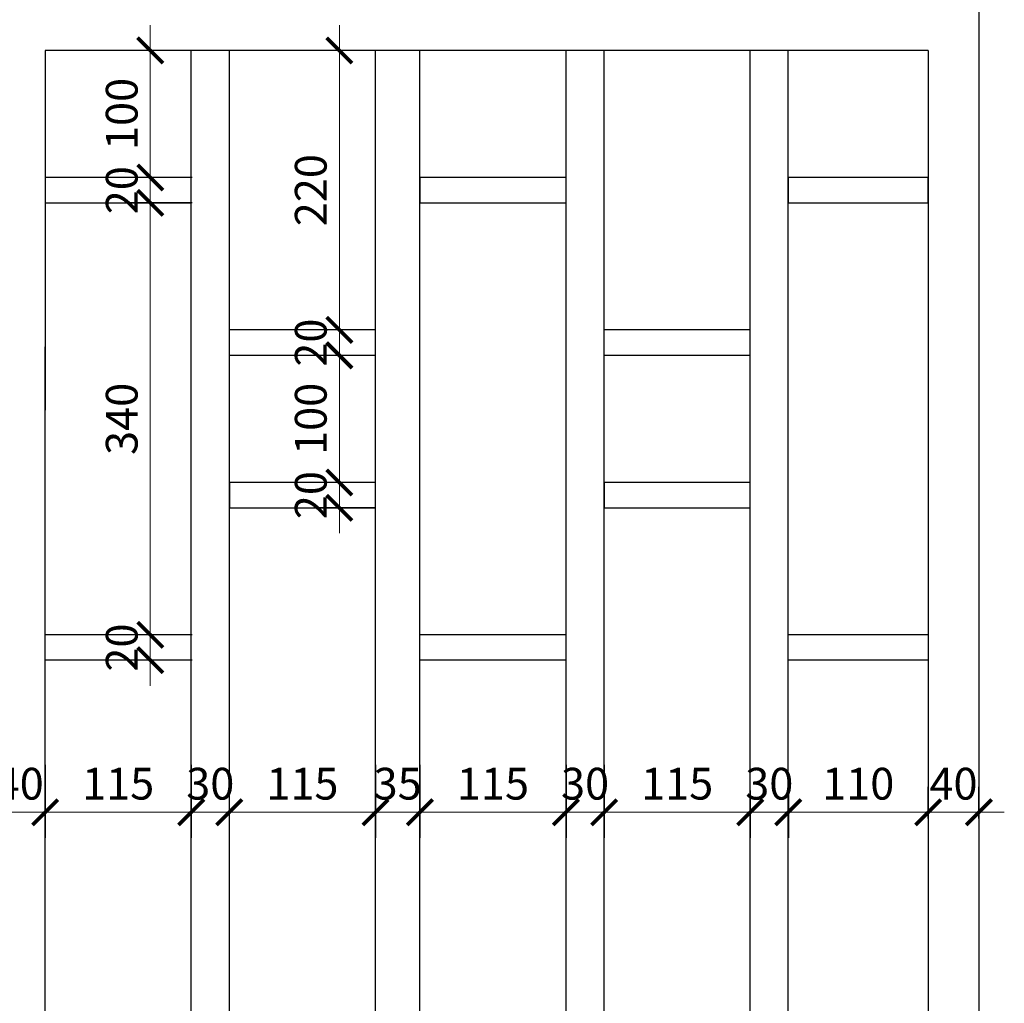
# Model space of a CAD drawing. Extents: x 1819166 to 2201484, y -153498 to 226173.
# Drawn here: x 1838450 to 1840000, y 63918 to 65467 of the extents above; entities that cross this region are included whole.
import ezdxf

# ---------------------------------------------------------------- set-up
doc = ezdxf.new("R2010")
doc.units = 0
doc.header["$MEASUREMENT"] = 0
doc.layers.get('0').update_dxf_attribs({"color": 2, "linetype": 'CONTINUOUS', "lineweight": 20})
doc.layers.get('DEFPOINTS').update_dxf_attribs({"linetype": 'CONTINUOUS', "lineweight": 13})
doc.layers.add('DIM', color=20, linetype='CONTINUOUS', lineweight=15)
doc.layers.add('NOITHAT', color=33, linetype='CONTINUOUS')
doc.styles.add('Arch-Dim', font='romans.shx', dxfattribs={"width": 0.75})
doc.dimstyles.new('Copy of Tyle 100', dxfattribs={"dimscale": 100, "dimtxt": 0.5, "dimasz": 0.4, "dimexe": 0.4, "dimexo": 0, "dimgap": 0.2, "dimtad": 1, "dimdec": 0, "dimzin": 3, "dimdsep": 46, "dimtxsty": 'Arch-Dim', "dimblk": 'ARCHTICK', "dimcen": 2.5, "dimdle": 0.4, "dimclrd": 14, "dimclre": 14, "dimclrt": 4, "dimazin": 2, "dimtfac": 0.75, "dimtdec": 0, "dimtix": 1, "dimtmove": 2, "dimatfit": 3, "dimfxl": 1, "dimtolj": 1, "dimtzin": 0, "dimlwd": -1, "dimarcsym": 0})

# ---------------------------------------------------------------- blocks, each defined once
blk = doc.blocks.new('_ArchTick')
at = {"color": 0, "linetype": 'ByBlock', "const_width": 0.15}
blk.add_lwpolyline([(-0.5, -0.5), (0.5, 0.5)], dxfattribs=at)
blk = doc.blocks.new('*D4714')
at = {"layer": 'DEFPOINTS', "color": 0}
for p in [(1839880.1, 64218.9), (1839880.1, 64209), (1839960.1, 64209)]:
    blk.add_point(p, dxfattribs=at)
at = {"layer": 'DIM', "color": 14, "lineweight": -2}
for p, q in [((1839880.1, 64209), (1839880.1, 64258.9)), ((1839960.1, 64209), (1839960.1, 64258.9))]:
    blk.add_line(p, q, dxfattribs=at)
at = {"layer": 'DIM', "color": 14}
for p, q in [((1839880.1, 64218.9), (1839840.1, 64218.9)), ((1839960.1, 64218.9), (1839880.1, 64218.9)), ((1839960.1, 64218.9), (1840000.1, 64218.9))]:
    blk.add_line(p, q, dxfattribs=at)
at = {"layer": 'DIM', "color": 14, "xscale": 40, "yscale": 40, "zscale": 40}
blk.add_blockref('_ArchTick', (1839880.1, 64218.9), dxfattribs=at)
at = {"layer": 'DIM', "color": 14, "xscale": 40, "yscale": 40, "zscale": 40, "rotation": 180}
blk.add_blockref('_ArchTick', (1839960.1, 64218.9), dxfattribs=at)
at = {"layer": 'DIM', "color": 4, "insert": (1839920.1, 64263.9), "char_height": 50, "attachment_point": 5, "style": 'Arch-Dim'}
blk.add_mtext('\\A1;40', dxfattribs=at)
blk = doc.blocks.new('*D4715')
at = {"layer": 'DEFPOINTS', "color": 0}
for p in [(1839660.1, 64253.3), (1839660.1, 64218.9), (1839880.1, 64209)]:
    blk.add_point(p, dxfattribs=at)
at = {"layer": 'DIM', "color": 14, "lineweight": -2}
for p, q in [((1839660.1, 64253.3), (1839660.1, 64178.9)), ((1839880.1, 64209), (1839880.1, 64258.9))]:
    blk.add_line(p, q, dxfattribs=at)
at = {"layer": 'DIM', "color": 14}
blk.add_line((1839920.1, 64218.9), (1839620.1, 64218.9), dxfattribs=at)
at = {"layer": 'DIM', "color": 14, "xscale": 40, "yscale": 40, "zscale": 40, "rotation": 180}
blk.add_blockref('_ArchTick', (1839660.1, 64218.9), dxfattribs=at)
at = {"layer": 'DIM', "color": 14, "xscale": 40, "yscale": 40, "zscale": 40}
blk.add_blockref('_ArchTick', (1839880.1, 64218.9), dxfattribs=at)
at = {"layer": 'DIM', "color": 4, "insert": (1839770.1, 64263.9), "char_height": 50, "attachment_point": 5, "style": 'Arch-Dim'}
blk.add_mtext('\\A1;110', dxfattribs=at)
blk = doc.blocks.new('*D4716')
at = {"layer": 'DEFPOINTS', "color": 0}
for p in [(1839600.1, 64253.3), (1839660.1, 64253.3), (1839600.1, 64218.9)]:
    blk.add_point(p, dxfattribs=at)
at = {"layer": 'DIM', "color": 14, "lineweight": -2}
for p, q in [((1839600.1, 64253.3), (1839600.1, 64178.9)), ((1839660.1, 64253.3), (1839660.1, 64178.9))]:
    blk.add_line(p, q, dxfattribs=at)
at = {"layer": 'DIM', "color": 14}
for p, q in [((1839600.1, 64218.9), (1839560.1, 64218.9)), ((1839660.1, 64218.9), (1839600.1, 64218.9)), ((1839660.1, 64218.9), (1839700.1, 64218.9))]:
    blk.add_line(p, q, dxfattribs=at)
at = {"layer": 'DIM', "color": 14, "xscale": 40, "yscale": 40, "zscale": 40}
blk.add_blockref('_ArchTick', (1839600.1, 64218.9), dxfattribs=at)
at = {"layer": 'DIM', "color": 14, "xscale": 40, "yscale": 40, "zscale": 40, "rotation": 180}
blk.add_blockref('_ArchTick', (1839660.1, 64218.9), dxfattribs=at)
at = {"layer": 'DIM', "color": 4, "insert": (1839630.1, 64263.9), "char_height": 50, "attachment_point": 5, "style": 'Arch-Dim'}
blk.add_mtext('\\A1;30', dxfattribs=at)
blk = doc.blocks.new('*D4717')
at = {"layer": 'DEFPOINTS', "color": 0}
for p in [(1839370.1, 64293.7), (1839600.1, 64253.3), (1839370.1, 64218.9)]:
    blk.add_point(p, dxfattribs=at)
at = {"layer": 'DIM', "color": 14, "lineweight": -2}
for p, q in [((1839370.1, 64293.7), (1839370.1, 64178.9)), ((1839600.1, 64253.3), (1839600.1, 64178.9))]:
    blk.add_line(p, q, dxfattribs=at)
at = {"layer": 'DIM', "color": 14}
blk.add_line((1839640.1, 64218.9), (1839330.1, 64218.9), dxfattribs=at)
at = {"layer": 'DIM', "color": 14, "xscale": 40, "yscale": 40, "zscale": 40, "rotation": 180}
blk.add_blockref('_ArchTick', (1839370.1, 64218.9), dxfattribs=at)
at = {"layer": 'DIM', "color": 14, "xscale": 40, "yscale": 40, "zscale": 40}
blk.add_blockref('_ArchTick', (1839600.1, 64218.9), dxfattribs=at)
at = {"layer": 'DIM', "color": 4, "insert": (1839485.1, 64263.9), "char_height": 50, "attachment_point": 5, "style": 'Arch-Dim'}
blk.add_mtext('\\A1;115', dxfattribs=at)
blk = doc.blocks.new('*D4718')
at = {"layer": 'DEFPOINTS', "color": 0}
for p in [(1839310.1, 64293.7), (1839370.1, 64293.7), (1839310.1, 64218.9)]:
    blk.add_point(p, dxfattribs=at)
at = {"layer": 'DIM', "color": 14, "lineweight": -2}
for p, q in [((1839310.1, 64293.7), (1839310.1, 64178.9)), ((1839370.1, 64293.7), (1839370.1, 64178.9))]:
    blk.add_line(p, q, dxfattribs=at)
at = {"layer": 'DIM', "color": 14}
for p, q in [((1839310.1, 64218.9), (1839270.1, 64218.9)), ((1839370.1, 64218.9), (1839310.1, 64218.9)), ((1839370.1, 64218.9), (1839410.1, 64218.9))]:
    blk.add_line(p, q, dxfattribs=at)
at = {"layer": 'DIM', "color": 14, "xscale": 40, "yscale": 40, "zscale": 40}
blk.add_blockref('_ArchTick', (1839310.1, 64218.9), dxfattribs=at)
at = {"layer": 'DIM', "color": 14, "xscale": 40, "yscale": 40, "zscale": 40, "rotation": 180}
blk.add_blockref('_ArchTick', (1839370.1, 64218.9), dxfattribs=at)
at = {"layer": 'DIM', "color": 4, "insert": (1839340.1, 64263.9), "char_height": 50, "attachment_point": 5, "style": 'Arch-Dim'}
blk.add_mtext('\\A1;30', dxfattribs=at)
blk = doc.blocks.new('*D4719')
at = {"layer": 'DEFPOINTS', "color": 0}
for p in [(1839080.1, 64293.7), (1839310.1, 64293.7), (1839080.1, 64218.9)]:
    blk.add_point(p, dxfattribs=at)
at = {"layer": 'DIM', "color": 14, "lineweight": -2}
for p, q in [((1839080.1, 64293.7), (1839080.1, 64178.9)), ((1839310.1, 64293.7), (1839310.1, 64178.9))]:
    blk.add_line(p, q, dxfattribs=at)
at = {"layer": 'DIM', "color": 14}
blk.add_line((1839350.1, 64218.9), (1839040.1, 64218.9), dxfattribs=at)
at = {"layer": 'DIM', "color": 14, "xscale": 40, "yscale": 40, "zscale": 40, "rotation": 180}
blk.add_blockref('_ArchTick', (1839080.1, 64218.9), dxfattribs=at)
at = {"layer": 'DIM', "color": 14, "xscale": 40, "yscale": 40, "zscale": 40}
blk.add_blockref('_ArchTick', (1839310.1, 64218.9), dxfattribs=at)
at = {"layer": 'DIM', "color": 4, "insert": (1839195.1, 64263.9), "char_height": 50, "attachment_point": 5, "style": 'Arch-Dim'}
blk.add_mtext('\\A1;115', dxfattribs=at)
blk = doc.blocks.new('*D4720')
at = {"layer": 'DEFPOINTS', "color": 0}
for p in [(1839010.1, 64293.7), (1839080.1, 64293.7), (1839010.1, 64218.9)]:
    blk.add_point(p, dxfattribs=at)
at = {"layer": 'DIM', "color": 14, "lineweight": -2}
for p, q in [((1839010.1, 64293.7), (1839010.1, 64178.9)), ((1839080.1, 64293.7), (1839080.1, 64178.9))]:
    blk.add_line(p, q, dxfattribs=at)
at = {"layer": 'DIM', "color": 14}
for p, q in [((1839010.1, 64218.9), (1838970.1, 64218.9)), ((1839080.1, 64218.9), (1839010.1, 64218.9)), ((1839080.1, 64218.9), (1839120.1, 64218.9))]:
    blk.add_line(p, q, dxfattribs=at)
at = {"layer": 'DIM', "color": 14, "xscale": 40, "yscale": 40, "zscale": 40}
blk.add_blockref('_ArchTick', (1839010.1, 64218.9), dxfattribs=at)
at = {"layer": 'DIM', "color": 14, "xscale": 40, "yscale": 40, "zscale": 40, "rotation": 180}
blk.add_blockref('_ArchTick', (1839080.1, 64218.9), dxfattribs=at)
at = {"layer": 'DIM', "color": 4, "insert": (1839045.1, 64263.9), "char_height": 50, "attachment_point": 5, "style": 'Arch-Dim'}
blk.add_mtext('\\A1;35', dxfattribs=at)
blk = doc.blocks.new('*D4721')
at = {"layer": 'DEFPOINTS', "color": 0}
for p in [(1838780.1, 64293.7), (1839010.1, 64293.7), (1838780.1, 64218.9)]:
    blk.add_point(p, dxfattribs=at)
at = {"layer": 'DIM', "color": 14, "lineweight": -2}
for p, q in [((1838780.1, 64293.7), (1838780.1, 64178.9)), ((1839010.1, 64293.7), (1839010.1, 64178.9))]:
    blk.add_line(p, q, dxfattribs=at)
at = {"layer": 'DIM', "color": 14}
blk.add_line((1839050.1, 64218.9), (1838740.1, 64218.9), dxfattribs=at)
at = {"layer": 'DIM', "color": 14, "xscale": 40, "yscale": 40, "zscale": 40, "rotation": 180}
blk.add_blockref('_ArchTick', (1838780.1, 64218.9), dxfattribs=at)
at = {"layer": 'DIM', "color": 14, "xscale": 40, "yscale": 40, "zscale": 40}
blk.add_blockref('_ArchTick', (1839010.1, 64218.9), dxfattribs=at)
at = {"layer": 'DIM', "color": 4, "insert": (1838895.1, 64263.9), "char_height": 50, "attachment_point": 5, "style": 'Arch-Dim'}
blk.add_mtext('\\A1;115', dxfattribs=at)
blk = doc.blocks.new('*D4722')
at = {"layer": 'DEFPOINTS', "color": 0}
for p in [(1838720.1, 64293.7), (1838780.1, 64293.7), (1838720.1, 64218.9)]:
    blk.add_point(p, dxfattribs=at)
at = {"layer": 'DIM', "color": 14, "lineweight": -2}
for p, q in [((1838720.1, 64293.7), (1838720.1, 64178.9)), ((1838780.1, 64293.7), (1838780.1, 64178.9))]:
    blk.add_line(p, q, dxfattribs=at)
at = {"layer": 'DIM', "color": 14}
for p, q in [((1838720.1, 64218.9), (1838680.1, 64218.9)), ((1838780.1, 64218.9), (1838720.1, 64218.9)), ((1838780.1, 64218.9), (1838820.1, 64218.9))]:
    blk.add_line(p, q, dxfattribs=at)
at = {"layer": 'DIM', "color": 14, "xscale": 40, "yscale": 40, "zscale": 40}
blk.add_blockref('_ArchTick', (1838720.1, 64218.9), dxfattribs=at)
at = {"layer": 'DIM', "color": 14, "xscale": 40, "yscale": 40, "zscale": 40, "rotation": 180}
blk.add_blockref('_ArchTick', (1838780.1, 64218.9), dxfattribs=at)
at = {"layer": 'DIM', "color": 4, "insert": (1838750.1, 64263.9), "char_height": 50, "attachment_point": 5, "style": 'Arch-Dim'}
blk.add_mtext('\\A1;30', dxfattribs=at)
blk = doc.blocks.new('*D4723')
at = {"layer": 'DEFPOINTS', "color": 0}
for p in [(1838490.1, 64293.7), (1838720.1, 64293.7), (1838490.1, 64218.9)]:
    blk.add_point(p, dxfattribs=at)
at = {"layer": 'DIM', "color": 14, "lineweight": -2}
for p, q in [((1838490.1, 64293.7), (1838490.1, 64178.9)), ((1838720.1, 64293.7), (1838720.1, 64178.9))]:
    blk.add_line(p, q, dxfattribs=at)
at = {"layer": 'DIM', "color": 14}
blk.add_line((1838760.1, 64218.9), (1838450.1, 64218.9), dxfattribs=at)
at = {"layer": 'DIM', "color": 14, "xscale": 40, "yscale": 40, "zscale": 40, "rotation": 180}
blk.add_blockref('_ArchTick', (1838490.1, 64218.9), dxfattribs=at)
at = {"layer": 'DIM', "color": 14, "xscale": 40, "yscale": 40, "zscale": 40}
blk.add_blockref('_ArchTick', (1838720.1, 64218.9), dxfattribs=at)
at = {"layer": 'DIM', "color": 4, "insert": (1838605.1, 64263.9), "char_height": 50, "attachment_point": 5, "style": 'Arch-Dim'}
blk.add_mtext('\\A1;115', dxfattribs=at)
blk = doc.blocks.new('*D4724')
at = {"layer": 'DEFPOINTS', "color": 0}
for p in [(1838410.1, 64293.7), (1838490.1, 64293.7), (1838410.1, 64218.9)]:
    blk.add_point(p, dxfattribs=at)
at = {"layer": 'DIM', "color": 14, "lineweight": -2}
for p, q in [((1838410.1, 64293.7), (1838410.1, 64178.9)), ((1838490.1, 64293.7), (1838490.1, 64178.9))]:
    blk.add_line(p, q, dxfattribs=at)
at = {"layer": 'DIM', "color": 14}
for p, q in [((1838410.1, 64218.9), (1838370.1, 64218.9)), ((1838490.1, 64218.9), (1838410.1, 64218.9)), ((1838490.1, 64218.9), (1838530.1, 64218.9))]:
    blk.add_line(p, q, dxfattribs=at)
at = {"layer": 'DIM', "color": 14, "xscale": 40, "yscale": 40, "zscale": 40}
blk.add_blockref('_ArchTick', (1838410.1, 64218.9), dxfattribs=at)
at = {"layer": 'DIM', "color": 14, "xscale": 40, "yscale": 40, "zscale": 40, "rotation": 180}
blk.add_blockref('_ArchTick', (1838490.1, 64218.9), dxfattribs=at)
at = {"layer": 'DIM', "color": 4, "insert": (1838450.1, 64263.9), "char_height": 50, "attachment_point": 5, "style": 'Arch-Dim'}
blk.add_mtext('\\A1;40', dxfattribs=at)
blk = doc.blocks.new('*D4742')
at = {"layer": 'DEFPOINTS', "color": 0}
for p in [(1838721.6, 65418.2), (1838655.7, 65218.2), (1838721.6, 65218.2)]:
    blk.add_point(p, dxfattribs=at)
at = {"layer": 'DIM', "color": 14}
blk.add_line((1838655.7, 65458.2), (1838655.7, 65178.2), dxfattribs=at)
at = {"layer": 'DIM', "color": 14, "lineweight": -2}
for p, q in [((1838721.6, 65418.2), (1838615.7, 65418.2)), ((1838721.6, 65218.2), (1838615.7, 65218.2))]:
    blk.add_line(p, q, dxfattribs=at)
at = {"layer": 'DIM', "color": 14, "xscale": 40, "yscale": 40, "zscale": 40}
for p, rotation in [((1838655.7, 65418.2), 90), ((1838655.7, 65218.2), 270)]:
    blk.add_blockref('_ArchTick', p, dxfattribs=dict(at, rotation=rotation))
at = {"layer": 'DIM', "color": 4, "insert": (1838610.7, 65318.2), "char_height": 50, "attachment_point": 5, "rotation": 90, "style": 'Arch-Dim'}
blk.add_mtext('\\A1;100', dxfattribs=at)
blk = doc.blocks.new('*D4743')
at = {"layer": 'DEFPOINTS', "color": 0}
for p in [(1838721.6, 65218.2), (1838655.7, 65178.2), (1838721.6, 65178.2)]:
    blk.add_point(p, dxfattribs=at)
at = {"layer": 'DIM', "color": 14}
for p, q in [((1838655.7, 65218.2), (1838655.7, 65258.2)), ((1838655.7, 65218.2), (1838655.7, 65178.2)), ((1838655.7, 65178.2), (1838655.7, 65138.2))]:
    blk.add_line(p, q, dxfattribs=at)
at = {"layer": 'DIM', "color": 14, "lineweight": -2}
for p, q in [((1838721.6, 65218.2), (1838615.7, 65218.2)), ((1838721.6, 65178.2), (1838615.7, 65178.2))]:
    blk.add_line(p, q, dxfattribs=at)
at = {"layer": 'DIM', "color": 14, "xscale": 40, "yscale": 40, "zscale": 40}
for p, rotation in [((1838655.7, 65218.2), 270), ((1838655.7, 65178.2), 90)]:
    blk.add_blockref('_ArchTick', p, dxfattribs=dict(at, rotation=rotation))
at = {"layer": 'DIM', "color": 4, "insert": (1838610.7, 65198.2), "char_height": 50, "attachment_point": 5, "rotation": 90, "style": 'Arch-Dim'}
blk.add_mtext('\\A1;20', dxfattribs=at)
blk = doc.blocks.new('*D4744')
at = {"layer": 'DEFPOINTS', "color": 0}
for p in [(1838721.6, 65178.2), (1838655.7, 64498.2), (1838721.6, 64498.2)]:
    blk.add_point(p, dxfattribs=at)
at = {"layer": 'DIM', "color": 14}
blk.add_line((1838655.7, 65218.2), (1838655.7, 64458.2), dxfattribs=at)
at = {"layer": 'DIM', "color": 14, "lineweight": -2}
for p, q in [((1838721.6, 65178.2), (1838615.7, 65178.2)), ((1838721.6, 64498.2), (1838615.7, 64498.2))]:
    blk.add_line(p, q, dxfattribs=at)
at = {"layer": 'DIM', "color": 14, "xscale": 40, "yscale": 40, "zscale": 40}
for p, rotation in [((1838655.7, 65178.2), 90), ((1838655.7, 64498.2), 270)]:
    blk.add_blockref('_ArchTick', p, dxfattribs=dict(at, rotation=rotation))
at = {"layer": 'DIM', "color": 4, "insert": (1838610.7, 64838.2), "char_height": 50, "attachment_point": 5, "rotation": 90, "style": 'Arch-Dim'}
blk.add_mtext('\\A1;340', dxfattribs=at)
blk = doc.blocks.new('*D4745')
at = {"layer": 'DEFPOINTS', "color": 0}
for p in [(1838721.6, 64498.2), (1838655.7, 64458.2), (1838721.6, 64458.2)]:
    blk.add_point(p, dxfattribs=at)
at = {"layer": 'DIM', "color": 14}
for p, q in [((1838655.7, 64498.2), (1838655.7, 64538.2)), ((1838655.7, 64498.2), (1838655.7, 64458.2)), ((1838655.7, 64458.2), (1838655.7, 64418.2))]:
    blk.add_line(p, q, dxfattribs=at)
at = {"layer": 'DIM', "color": 14, "lineweight": -2}
for p, q in [((1838721.6, 64498.2), (1838615.7, 64498.2)), ((1838721.6, 64458.2), (1838615.7, 64458.2))]:
    blk.add_line(p, q, dxfattribs=at)
at = {"layer": 'DIM', "color": 14, "xscale": 40, "yscale": 40, "zscale": 40}
for p, rotation in [((1838655.7, 64498.2), 270), ((1838655.7, 64458.2), 90)]:
    blk.add_blockref('_ArchTick', p, dxfattribs=dict(at, rotation=rotation))
at = {"layer": 'DIM', "color": 4, "insert": (1838610.7, 64478.2), "char_height": 50, "attachment_point": 5, "rotation": 90, "style": 'Arch-Dim'}
blk.add_mtext('\\A1;20', dxfattribs=at)
blk = doc.blocks.new('*D4746')
at = {"layer": 'DEFPOINTS', "color": 0}
for p in [(1839010.1, 65418.2), (1838953.3, 64978.2), (1839010.1, 64978.2)]:
    blk.add_point(p, dxfattribs=at)
at = {"layer": 'DIM', "color": 14}
blk.add_line((1838953.3, 65458.2), (1838953.3, 64938.2), dxfattribs=at)
at = {"layer": 'DIM', "color": 14, "lineweight": -2}
for p, q in [((1839010.1, 65418.2), (1838913.3, 65418.2)), ((1839010.1, 64978.2), (1838913.3, 64978.2))]:
    blk.add_line(p, q, dxfattribs=at)
at = {"layer": 'DIM', "color": 14, "xscale": 40, "yscale": 40, "zscale": 40}
for p, rotation in [((1838953.3, 65418.2), 90), ((1838953.3, 64978.2), 270)]:
    blk.add_blockref('_ArchTick', p, dxfattribs=dict(at, rotation=rotation))
at = {"layer": 'DIM', "color": 4, "insert": (1838908.3, 65198.2), "char_height": 50, "attachment_point": 5, "rotation": 90, "style": 'Arch-Dim'}
blk.add_mtext('\\A1;220', dxfattribs=at)
blk = doc.blocks.new('*D4747')
at = {"layer": 'DEFPOINTS', "color": 0}
for p in [(1839010.1, 64978.2), (1838953.3, 64938.2), (1839010.1, 64938.2)]:
    blk.add_point(p, dxfattribs=at)
at = {"layer": 'DIM', "color": 14}
for p, q in [((1838953.3, 64978.2), (1838953.3, 65018.2)), ((1838953.3, 64978.2), (1838953.3, 64938.2)), ((1838953.3, 64938.2), (1838953.3, 64898.2))]:
    blk.add_line(p, q, dxfattribs=at)
at = {"layer": 'DIM', "color": 14, "lineweight": -2}
for p, q in [((1839010.1, 64978.2), (1838913.3, 64978.2)), ((1839010.1, 64938.2), (1838913.3, 64938.2))]:
    blk.add_line(p, q, dxfattribs=at)
at = {"layer": 'DIM', "color": 14, "xscale": 40, "yscale": 40, "zscale": 40}
for p, rotation in [((1838953.3, 64978.2), 270), ((1838953.3, 64938.2), 90)]:
    blk.add_blockref('_ArchTick', p, dxfattribs=dict(at, rotation=rotation))
at = {"layer": 'DIM', "color": 4, "insert": (1838908.3, 64958.2), "char_height": 50, "attachment_point": 5, "rotation": 90, "style": 'Arch-Dim'}
blk.add_mtext('\\A1;20', dxfattribs=at)
blk = doc.blocks.new('*D4748')
at = {"layer": 'DEFPOINTS', "color": 0}
for p in [(1839010.1, 64938.2), (1838953.3, 64738.2), (1839010.1, 64738.2)]:
    blk.add_point(p, dxfattribs=at)
at = {"layer": 'DIM', "color": 14}
blk.add_line((1838953.3, 64978.2), (1838953.3, 64698.2), dxfattribs=at)
at = {"layer": 'DIM', "color": 14, "lineweight": -2}
for p, q in [((1839010.1, 64938.2), (1838913.3, 64938.2)), ((1839010.1, 64738.2), (1838913.3, 64738.2))]:
    blk.add_line(p, q, dxfattribs=at)
at = {"layer": 'DIM', "color": 14, "xscale": 40, "yscale": 40, "zscale": 40}
for p, rotation in [((1838953.3, 64938.2), 90), ((1838953.3, 64738.2), 270)]:
    blk.add_blockref('_ArchTick', p, dxfattribs=dict(at, rotation=rotation))
at = {"layer": 'DIM', "color": 4, "insert": (1838908.3, 64838.2), "char_height": 50, "attachment_point": 5, "rotation": 90, "style": 'Arch-Dim'}
blk.add_mtext('\\A1;100', dxfattribs=at)
blk = doc.blocks.new('*D4749')
at = {"layer": 'DEFPOINTS', "color": 0}
for p in [(1839010.1, 64738.2), (1838953.3, 64698.2), (1839010.1, 64698.2)]:
    blk.add_point(p, dxfattribs=at)
at = {"layer": 'DIM', "color": 14}
for p, q in [((1838953.3, 64738.2), (1838953.3, 64778.2)), ((1838953.3, 64738.2), (1838953.3, 64698.2)), ((1838953.3, 64698.2), (1838953.3, 64658.2))]:
    blk.add_line(p, q, dxfattribs=at)
at = {"layer": 'DIM', "color": 14, "lineweight": -2}
for p, q in [((1839010.1, 64738.2), (1838913.3, 64738.2)), ((1839010.1, 64698.2), (1838913.3, 64698.2))]:
    blk.add_line(p, q, dxfattribs=at)
at = {"layer": 'DIM', "color": 14, "xscale": 40, "yscale": 40, "zscale": 40}
for p, rotation in [((1838953.3, 64738.2), 270), ((1838953.3, 64698.2), 90)]:
    blk.add_blockref('_ArchTick', p, dxfattribs=dict(at, rotation=rotation))
at = {"layer": 'DIM', "color": 4, "insert": (1838908.3, 64718.2), "char_height": 50, "attachment_point": 5, "rotation": 90, "style": 'Arch-Dim'}
blk.add_mtext('\\A1;20', dxfattribs=at)

msp = doc.modelspace()

# ---------------------------------------------------------------- linework, layer by layer
at = {"layer": 'NOITHAT', "color": 26}
for p, q in [((1839960.08491, 65977.5815), (1839960.08491, 61027.5815)), ((1838490.08491, 65418.15142), (1838490.08491, 65001.87027)), ((1839880.08461, 65418.15142), (1838490.21606, 65418.15142)), ((1838720.10642, 62311.96601), (1838720.10642, 65418.15142)), ((1838780.10642, 62287.27748), (1838780.10642, 65418.15142)), ((1839010.10642, 62484.94793), (1839010.10642, 65418.15142)), ((1839080.10642, 62430.48961), (1839080.10642, 65418.15142)), ((1839310.10642, 61587.5815), (1839310.10642, 65418.15142)), ((1839370.10642, 61587.5815), (1839370.10642, 65418.15142)), ((1839600.08461, 61587.5815), (1839600.08461, 65418.15142)), ((1839660.08461, 61587.5815), (1839660.08461, 65418.15142)), ((1839880.08461, 65418.15142), (1839880.08461, 61587.5815)), ((1838490.08491, 65218.15142), (1838490.08491, 64851.96507)), ((1839010.10642, 64978.15142), (1838780.10642, 64978.15142)), ((1839600.08461, 64978.15142), (1839370.10642, 64978.15142)), ((1838490.08491, 61587.5815), (1838490.08491, 64951.39516)), ((1839010.10642, 64938.15142), (1838780.10642, 64938.15142)), ((1839600.08461, 64938.15142), (1839370.10642, 64938.15142)), ((1838720.10642, 64498.15142), (1838490.08491, 64498.15142)), ((1839310.10642, 64498.15142), (1839080.10642, 64498.15142)), ((1839880.08461, 64498.15142), (1839660.08461, 64498.15142)), ((1838720.10642, 64458.15142), (1838490.08491, 64458.15142)), ((1839310.10642, 64458.15142), (1839080.10642, 64458.15142)), ((1839880.08461, 64458.15142), (1839660.08461, 64458.15142))]:
    msp.add_line(p, q, dxfattribs=at)
for points in [[(1838720.10546, 65218.15142), (1838490.08491, 65218.15142), (1838490.08491, 65178.15142), (1838720.10546, 65178.15142)], [(1839310.10546, 65218.15142), (1839080.10642, 65218.15142), (1839080.10642, 65178.15142), (1839310.10546, 65178.15142)], [(1839880.08364, 65218.15142), (1839660.08461, 65218.15142), (1839660.08461, 65178.15142), (1839880.08364, 65178.15142)], [(1839010.10546, 64738.15142), (1838780.10642, 64738.15142), (1838780.10642, 64698.15142), (1839010.10546, 64698.15142)], [(1839600.08364, 64738.15142), (1839370.10642, 64738.15142), (1839370.10642, 64698.15142), (1839600.08364, 64698.15142)]]:
    msp.add_lwpolyline(points, close=True, dxfattribs=at)

# ---------------------------------------------------------------- dimensions: what is measured, and where the dimension line sits
at = {"layer": 'DIM'}
for base, p1, p2, angle, picture, middle in [((1838655.70357, 65218.15142), (1838721.5791, 65418.15142), (1838721.5791, 65218.15142), 90, '*D4742', (1838610.70357, 65318.15142)), ((1838953.31871, 64978.15142), (1839010.08461, 65418.15142), (1839010.08461, 64978.15142), 90, '*D4746', (1838908.31871, 65198.15142)), ((1838655.70357, 65178.15142), (1838721.5791, 65218.15142), (1838721.5791, 65178.15142), 90, '*D4743', (1838610.70357, 65198.15142)), ((1838655.70357, 64498.15142), (1838721.5791, 65178.15142), (1838721.5791, 64498.15142), 90, '*D4744', (1838610.70357, 64838.15142)), ((1838953.31871, 64938.15142), (1839010.08461, 64978.15142), (1839010.08461, 64938.15142), 90, '*D4747', (1838908.31871, 64958.15142)), ((1838953.31871, 64738.15142), (1839010.08461, 64938.15142), (1839010.08461, 64738.15142), 90, '*D4748', (1838908.31871, 64838.15142)), ((1838953.31871, 64698.15142), (1839010.08461, 64738.15142), (1839010.08461, 64698.15142), 90, '*D4749', (1838908.31871, 64718.15142)), ((1838655.70357, 64458.15142), (1838721.5791, 64498.15142), (1838721.5791, 64458.15142), 90, '*D4745', (1838610.70357, 64478.15142)), ((1838410.08461, 64218.88935), (1838490.08491, 64293.67993), (1838410.08461, 64293.67993), 180, '*D4724', (1838450.08476, 64263.88935)), ((1838490.08491, 64218.88935), (1838720.10642, 64293.67993), (1838490.08491, 64293.67993), 180, '*D4723', (1838605.09567, 64263.88935)), ((1838720.10642, 64218.88935), (1838780.10642, 64293.67993), (1838720.10642, 64293.67993), 180, '*D4722', (1838750.10642, 64263.88935)), ((1838780.10642, 64218.88935), (1839010.10642, 64293.67993), (1838780.10642, 64293.67993), 180, '*D4721', (1838895.10642, 64263.88935)), ((1839010.10642, 64218.88935), (1839080.10642, 64293.67993), (1839010.10642, 64293.67993), 180, '*D4720', (1839045.10642, 64263.88935)), ((1839080.10642, 64218.88935), (1839310.10642, 64293.67993), (1839080.10642, 64293.67993), 180, '*D4719', (1839195.10642, 64263.88935)), ((1839310.10642, 64218.88935), (1839370.10642, 64293.67993), (1839310.10642, 64293.67993), 180, '*D4718', (1839340.10642, 64263.88935)), ((1839370.10642, 64218.88935), (1839600.08461, 64253.30379), (1839370.10642, 64293.67993), 180, '*D4717', (1839485.09552, 64263.88935)), ((1839600.08461, 64218.88935), (1839660.08461, 64253.30379), (1839600.08461, 64253.30379), 180, '*D4716', (1839630.08461, 64263.88935)), ((1839660.08461, 64218.88935), (1839880.08461, 64209.02792), (1839660.08461, 64253.30379), 180, '*D4715', (1839770.08461, 64263.88935)), ((1839880.08461, 64218.88935), (1839960.08491, 64209.02792), (1839880.08461, 64209.02792), 180, '*D4714', (1839920.08476, 64263.88935))]:
    dim = msp.add_linear_dim(base=base, p1=p1, p2=p2, angle=angle, dimstyle='Copy of Tyle 100', override={"dimlfac": 0.5}, dxfattribs=at)
    dim.commit()
    dim.dimension.update_dxf_attribs({"geometry": picture, "text_midpoint": middle})

doc.saveas('drawing.dxf')
